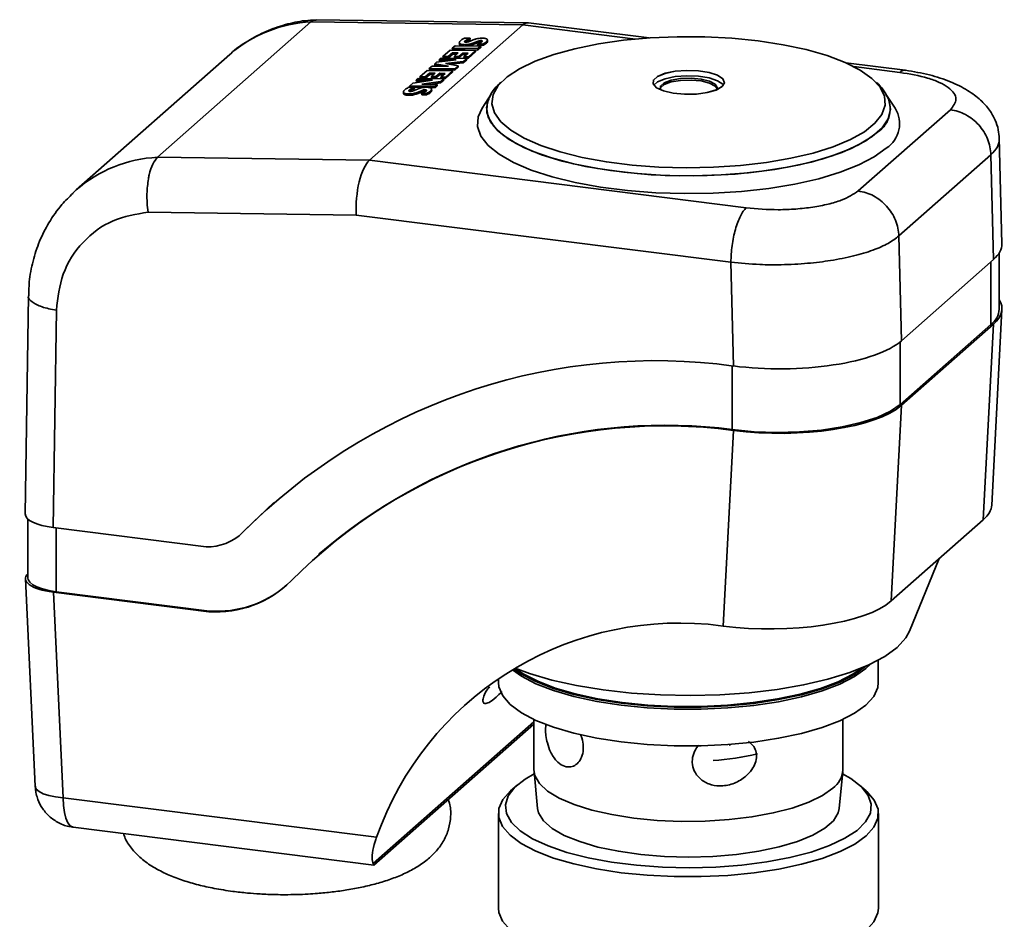
# Paper-space layout 'Blatt2' of a CAD drawing. Units: millimetres. Extents: x 0 to 5940, y 0 to 4200.
# Drawn here: x 4723 to 4784, y 1045 to 1100 of the extents above; entities that cross this region are included whole.
import ezdxf

# ---------------------------------------------------------------- set-up
doc = ezdxf.new("R2010")
doc.units = ezdxf.units.MM

psp = doc.layouts.new('Blatt2')

# ---------------------------------------------------------------- linework, layer by layer
at = {"color": 7, "linetype": 'Continuous', "lineweight": 35, "ltscale": 10}
for p, q in [((4741.089, 1099.631), (4731.661, 1091.316)), ((4754.103, 1099.446), (4741.089, 1099.631)), ((4754.409, 1099.579), (4741.407, 1099.764)), ((4754.103, 1099.446), (4744.675, 1091.131)), ((4761.012, 1098.575), (4754.103, 1099.446)), ((4761.851, 1098.643), (4754.445, 1099.576)), ((4749.944, 1098.166), (4749.767, 1098.01)), ((4751.507, 1098.143), (4749.944, 1098.166)), ((4750.191, 1098.348), (4750.2, 1098.264)), ((4750.245, 1098.275), (4750.254, 1098.19)), ((4750.466, 1098.232), (4750.474, 1098.158)), ((4750.855, 1098.631), (4750.524, 1098.636)), ((4750.529, 1098.405), (4750.527, 1098.423)), ((4750.598, 1098.412), (4750.588, 1098.496)), ((4750.695, 1098.476), (4750.686, 1098.56)), ((4750.732, 1098.245), (4750.741, 1098.161)), ((4751.151, 1098.559), (4750.754, 1098.401)), ((4750.855, 1098.631), (4750.864, 1098.547)), ((4751.031, 1098.327), (4751.349, 1098.448)), ((4751.031, 1098.327), (4751.04, 1098.243)), ((4751.04, 1098.243), (4751.359, 1098.364)), ((4751.31, 1098.264), (4751.596, 1098.26)), ((4751.31, 1098.264), (4751.319, 1098.179)), ((4751.319, 1098.179), (4751.605, 1098.175)), ((4751.33, 1097.987), (4751.507, 1098.143)), ((4751.349, 1098.448), (4751.42, 1098.472)), ((4751.349, 1098.448), (4751.359, 1098.364)), ((4751.359, 1098.364), (4751.43, 1098.387)), ((4751.43, 1098.387), (4751.42, 1098.472)), ((4751.507, 1098.143), (4751.516, 1098.059)), ((4751.566, 1098.398), (4751.556, 1098.482)), ((4751.576, 1098.396), (4751.566, 1098.398)), ((4751.596, 1098.26), (4751.605, 1098.175)), ((4751.603, 1098.447), (4751.603, 1098.448)), ((4751.863, 1098.414), (4751.872, 1098.33)), ((4751.918, 1098.505), (4751.927, 1098.421)), ((4751.931, 1098.446), (4751.922, 1098.53)), ((4736.095, 1097.625), (4726.667, 1089.31)), ((4749.192, 1097.503), (4749.63, 1097.889)), ((4749.523, 1097.498), (4749.784, 1097.728)), ((4749.532, 1097.414), (4749.793, 1097.644)), ((4749.63, 1097.889), (4751.193, 1097.866)), ((4749.777, 1097.925), (4749.767, 1098.01)), ((4749.767, 1098.01), (4751.33, 1097.987)), ((4749.777, 1097.925), (4751.339, 1097.903)), ((4749.784, 1097.728), (4750.134, 1097.723)), ((4749.784, 1097.728), (4749.793, 1097.644)), ((4749.793, 1097.644), (4750.04, 1097.64)), ((4750.134, 1097.723), (4749.903, 1097.519)), ((4750.176, 1097.515), (4750.408, 1097.719)), ((4750.185, 1097.431), (4750.417, 1097.635)), ((4750.408, 1097.719), (4750.743, 1097.714)), ((4750.408, 1097.719), (4750.417, 1097.635)), ((4750.417, 1097.635), (4750.649, 1097.631)), ((4750.743, 1097.714), (4750.482, 1097.484)), ((4751.193, 1097.866), (4750.755, 1097.48)), ((4750.764, 1097.396), (4751.202, 1097.782)), ((4751.193, 1097.866), (4751.202, 1097.782)), ((4751.33, 1097.987), (4751.339, 1097.903)), ((4751.339, 1097.903), (4751.516, 1098.059)), ((4748.695, 1097.064), (4748.798, 1097.155)), ((4749.528, 1096.907), (4748.695, 1097.064)), ((4748.695, 1097.064), (4748.704, 1096.979)), ((4748.704, 1096.979), (4749.053, 1096.914)), ((4748.798, 1097.155), (4749.995, 1097.29)), ((4748.968, 1097.305), (4749.086, 1097.409)), ((4749.995, 1097.29), (4748.968, 1097.305)), ((4748.968, 1097.305), (4748.977, 1097.22)), ((4748.977, 1097.22), (4749.333, 1097.215)), ((4749.086, 1097.409), (4750.649, 1097.386)), ((4749.192, 1097.503), (4749.523, 1097.498)), ((4749.192, 1097.503), (4749.202, 1097.418)), ((4749.202, 1097.418), (4749.532, 1097.414)), ((4749.348, 1097.079), (4750.432, 1097.195)), ((4750.127, 1096.926), (4749.348, 1097.079)), ((4749.523, 1097.498), (4749.532, 1097.414)), ((4749.629, 1097.024), (4750.441, 1097.111)), ((4749.903, 1097.519), (4750.176, 1097.515)), ((4749.903, 1097.519), (4749.912, 1097.435)), ((4749.912, 1097.435), (4750.185, 1097.431)), ((4749.919, 1096.743), (4750.127, 1096.926)), ((4750.127, 1096.926), (4750.136, 1096.842)), ((4750.176, 1097.515), (4750.185, 1097.431)), ((4750.432, 1097.195), (4750.649, 1097.386)), ((4750.432, 1097.195), (4750.441, 1097.111)), ((4750.441, 1097.111), (4750.658, 1097.302)), ((4750.491, 1097.4), (4750.482, 1097.484)), ((4750.755, 1097.48), (4750.482, 1097.484)), ((4750.491, 1097.4), (4750.764, 1097.396)), ((4750.658, 1097.302), (4750.649, 1097.386)), ((4750.755, 1097.48), (4750.764, 1097.396)), ((4777.587, 1096.661), (4773.932, 1097.121)), ((4747.779, 1096.256), (4748.216, 1096.642)), ((4748.109, 1096.251), (4748.37, 1096.481)), ((4748.118, 1096.167), (4748.379, 1096.397)), ((4748.216, 1096.642), (4749.779, 1096.619)), ((4748.356, 1096.765), (4748.533, 1096.921)), ((4748.356, 1096.765), (4748.365, 1096.681)), ((4749.919, 1096.743), (4748.356, 1096.765)), ((4748.365, 1096.681), (4749.928, 1096.658)), ((4748.37, 1096.481), (4748.721, 1096.476)), ((4748.37, 1096.481), (4748.379, 1096.397)), ((4748.379, 1096.397), (4748.627, 1096.394)), ((4748.721, 1096.476), (4748.489, 1096.272)), ((4748.533, 1096.921), (4749.528, 1096.907)), ((4748.762, 1096.268), (4748.994, 1096.472)), ((4748.772, 1096.184), (4749.003, 1096.388)), ((4748.994, 1096.472), (4749.329, 1096.468)), ((4748.994, 1096.472), (4749.003, 1096.388)), ((4749.003, 1096.388), (4749.235, 1096.385)), ((4749.329, 1096.468), (4749.068, 1096.237)), ((4749.779, 1096.619), (4749.342, 1096.233)), ((4749.351, 1096.149), (4749.788, 1096.535)), ((4749.779, 1096.619), (4749.788, 1096.535)), ((4749.919, 1096.743), (4749.928, 1096.658)), ((4749.928, 1096.658), (4750.136, 1096.842)), ((4777.249, 1096.53), (4774.427, 1096.885)), ((4747.156, 1095.707), (4747.349, 1095.877)), ((4747.349, 1095.877), (4748.542, 1096.043)), ((4747.553, 1096.057), (4747.671, 1096.161)), ((4748.542, 1096.043), (4747.553, 1096.057)), ((4747.553, 1096.057), (4747.562, 1095.973)), ((4747.562, 1095.973), (4747.993, 1095.966)), ((4747.671, 1096.161), (4749.234, 1096.139)), ((4747.779, 1096.256), (4748.109, 1096.251)), ((4747.779, 1096.256), (4747.788, 1096.172)), ((4747.788, 1096.172), (4748.118, 1096.167)), ((4749.039, 1095.966), (4747.894, 1095.802)), ((4747.894, 1095.802), (4748.837, 1095.788)), ((4748.109, 1096.251), (4748.118, 1096.167)), ((4748.436, 1095.794), (4749.048, 1095.882)), ((4748.489, 1096.272), (4748.762, 1096.268)), ((4748.489, 1096.272), (4748.498, 1096.188)), ((4748.498, 1096.188), (4748.772, 1096.184)), ((4748.837, 1095.788), (4748.719, 1095.684)), ((4748.762, 1096.268), (4748.772, 1096.184)), ((4748.837, 1095.788), (4748.846, 1095.704)), ((4749.039, 1095.966), (4749.234, 1096.139)), ((4749.039, 1095.966), (4749.048, 1095.882)), ((4749.048, 1095.882), (4749.243, 1096.054)), ((4749.077, 1096.153), (4749.068, 1096.237)), ((4749.342, 1096.233), (4749.068, 1096.237)), ((4749.077, 1096.153), (4749.351, 1096.149)), ((4749.243, 1096.054), (4749.234, 1096.139)), ((4749.342, 1096.233), (4749.351, 1096.149)), ((4746.763, 1095.326), (4746.772, 1095.241)), ((4746.817, 1095.252), (4746.827, 1095.168)), ((4747.039, 1095.209), (4747.048, 1095.125)), ((4747.428, 1095.608), (4747.097, 1095.613)), ((4747.102, 1095.382), (4747.1, 1095.4)), ((4747.156, 1095.707), (4747.165, 1095.622)), ((4748.719, 1095.684), (4747.156, 1095.707)), ((4747.17, 1095.389), (4747.161, 1095.474)), ((4747.165, 1095.622), (4748.089, 1095.609)), ((4747.268, 1095.453), (4747.259, 1095.537)), ((4747.305, 1095.222), (4747.314, 1095.138)), ((4747.723, 1095.536), (4747.326, 1095.379)), ((4747.428, 1095.608), (4747.437, 1095.524)), ((4747.604, 1095.304), (4747.922, 1095.425)), ((4747.604, 1095.304), (4747.613, 1095.22)), ((4747.613, 1095.22), (4747.931, 1095.341)), ((4747.883, 1095.241), (4748.169, 1095.237)), ((4747.883, 1095.241), (4747.892, 1095.157)), ((4747.892, 1095.157), (4748.178, 1095.153)), ((4747.922, 1095.425), (4747.993, 1095.449)), ((4747.922, 1095.425), (4747.931, 1095.341)), ((4747.931, 1095.341), (4748.002, 1095.365)), ((4748.002, 1095.365), (4747.993, 1095.449)), ((4748.138, 1095.375), (4748.129, 1095.46)), ((4748.148, 1095.373), (4748.138, 1095.375)), ((4748.169, 1095.237), (4748.178, 1095.153)), ((4748.175, 1095.424), (4748.175, 1095.425)), ((4748.307, 1095.606), (4748.728, 1095.6)), ((4748.436, 1095.391), (4748.445, 1095.307)), ((4748.491, 1095.482), (4748.5, 1095.398)), ((4748.504, 1095.423), (4748.495, 1095.507)), ((4748.719, 1095.684), (4748.728, 1095.6)), ((4748.728, 1095.6), (4748.846, 1095.704)), ((4752.158, 1095.191), (4751.597, 1094.331)), ((4776.963, 1094.331), (4776.402, 1095.191)), ((4774.697, 1089.249), (4780.354, 1094.238)), ((4783.526, 1086.009), (4783.362, 1092.516)), ((4731.661, 1091.316), (4744.675, 1091.131)), ((4744.675, 1091.131), (4767.821, 1088.215)), ((4777.191, 1086.485), (4782.848, 1091.474)), ((4782.848, 1091.474), (4783.01, 1085.044)), ((4731.085, 1087.95), (4743.87, 1087.768)), ((4743.87, 1087.768), (4766.878, 1084.869)), ((4777.353, 1080.055), (4777.191, 1086.485)), ((4783.355, 1081.997), (4783.355, 1085.437)), ((4766.878, 1084.869), (4767.039, 1078.503)), ((4777.353, 1080.055), (4783.01, 1085.044)), ((4782.838, 1084.892), (4782.838, 1081.054)), ((4723.731, 1082.818), (4723.537, 1069.42)), ((4725.261, 1068.584), (4725.454, 1081.936)), ((4782.895, 1069.964), (4783.525, 1081.975)), ((4782.838, 1081.054), (4777.275, 1076.148)), ((4783.01, 1081.08), (4777.353, 1076.091)), ((4782.38, 1069.069), (4783.01, 1081.08)), ((4777.275, 1076.148), (4777.275, 1079.989)), ((4766.022, 1078.632), (4767.039, 1078.503)), ((4766.964, 1078.513), (4766.964, 1074.596)), ((4776.723, 1064.08), (4777.353, 1076.091)), ((4766.098, 1074.658), (4766.145, 1074.7)), ((4767.031, 1074.54), (4766.098, 1074.658)), ((4766.964, 1074.596), (4766.145, 1074.7)), ((4767.031, 1074.54), (4766.401, 1062.529)), ((4736.948, 1068.338), (4738.815, 1070.116)), ((4723.709, 1069.101), (4723.709, 1065.477)), ((4734.649, 1067.401), (4725.261, 1068.584)), ((4725.433, 1064.646), (4725.433, 1068.562)), ((4782.38, 1069.069), (4776.723, 1064.08)), ((4736.742, 1068.145), (4736.789, 1068.186)), ((4736.789, 1068.186), (4736.948, 1068.338)), ((4736.948, 1068.338), (4736.901, 1068.297)), ((4741.596, 1066.962), (4741.549, 1066.921)), ((4777.846, 1062.222), (4779.668, 1066.677)), ((4723.548, 1065.436), (4724.151, 1052.704)), ((4725.872, 1051.999), (4725.274, 1064.618)), ((4725.274, 1064.618), (4734.819, 1063.416)), ((4734.866, 1063.457), (4725.433, 1064.646)), ((4734.819, 1063.416), (4734.866, 1063.457)), ((4766.401, 1062.529), (4765.476, 1062.646)), ((4775.926, 1059.065), (4775.926, 1060.438)), ((4752.609, 1059.318), (4752.609, 1059.065)), ((4754.775, 1056.655), (4744.914, 1047.958)), ((4744.953, 1047.863), (4754.775, 1056.525)), ((4754.774, 1056.809), (4754.784, 1053.702)), ((4773.751, 1053.702), (4773.76, 1056.809)), ((4766.796, 1055.271), (4766.834, 1055.202)), ((4754.788, 1053.605), (4755.003, 1051.347)), ((4773.532, 1051.347), (4773.747, 1053.605)), ((4753.755, 1052.77), (4753.349, 1052.412)), ((4775.186, 1052.412), (4774.78, 1052.77)), ((4745.112, 1049.575), (4725.872, 1051.999)), ((4752.595, 1051.036), (4752.595, 1045.223)), ((4775.94, 1045.223), (4775.94, 1051.036)), ((4726.482, 1050.185), (4744.941, 1047.859))]:
    psp.add_line(p, q, dxfattribs=at)
at = {"color": 7, "linetype": 'Continuous', "lineweight": 35, "ltscale": 10, "flags": 128}
for points in [[(4750.587, 1098.384), (4750.571, 1098.386), (4750.557, 1098.39), (4750.546, 1098.394), (4750.537, 1098.399), (4750.53, 1098.404), (4750.526, 1098.41), (4750.525, 1098.416), (4750.527, 1098.423)], [(4750.693, 1098.155), (4750.707, 1098.156), (4750.741, 1098.161)], [(4751.556, 1098.482), (4751.569, 1098.48), (4751.58, 1098.477), (4751.589, 1098.473), (4751.597, 1098.468), (4751.602, 1098.464), (4751.604, 1098.459), (4751.605, 1098.453), (4751.603, 1098.448)], [(4751.918, 1098.505), (4751.922, 1098.522), (4751.921, 1098.538), (4751.913, 1098.554), (4751.9, 1098.569), (4751.881, 1098.583), (4751.857, 1098.595), (4751.828, 1098.606), (4751.794, 1098.616)], [(4751.927, 1098.421), (4751.931, 1098.437), (4751.931, 1098.446)], [(4768.553, 1098.465), (4770.085, 1098.23), (4771.503, 1097.927), (4772.782, 1097.56), (4773.894, 1097.138), (4774.82, 1096.668), (4775.54, 1096.16), (4776.042, 1095.623), (4776.314, 1095.069), (4776.352, 1094.507), (4776.155, 1093.949), (4775.727, 1093.405), (4775.076, 1092.887), (4774.215, 1092.403), (4773.161, 1091.965), (4771.934, 1091.579), (4770.558, 1091.255), (4769.06, 1090.997), (4767.468, 1090.811), (4765.815, 1090.701), (4764.132, 1090.669), (4762.451, 1090.715), (4760.806, 1090.839), (4759.229, 1091.037), (4757.75, 1091.307), (4756.399, 1091.643), (4755.2, 1092.038), (4754.179, 1092.486), (4753.354, 1092.976), (4752.741, 1093.499), (4752.354, 1094.046), (4752.198, 1094.606), (4752.278, 1095.167), (4752.591, 1095.72), (4753.131, 1096.252), (4753.889, 1096.754), (4754.849, 1097.216), (4755.993, 1097.629), (4757.297, 1097.985), (4758.738, 1098.277), (4760.287, 1098.499), (4761.913, 1098.647), (4763.586, 1098.719), (4765.271, 1098.712), (4766.938, 1098.627), (4768.553, 1098.465)], [(4766.34, 1095.657), (4765.976, 1095.448), (4765.428, 1095.29), (4764.755, 1095.2), (4764.031, 1095.187), (4763.334, 1095.254), (4762.74, 1095.392), (4762.312, 1095.587), (4762.098, 1095.818), (4762.12, 1096.06), (4762.376, 1096.286), (4762.839, 1096.472), (4763.458, 1096.598), (4764.166, 1096.65), (4764.886, 1096.623), (4765.541, 1096.519), (4766.059, 1096.35), (4766.384, 1096.134), (4766.481, 1095.894), (4766.34, 1095.657)], [(4766.338, 1095.658), (4765.974, 1095.449), (4765.426, 1095.291), (4764.755, 1095.201), (4764.031, 1095.188), (4763.335, 1095.255), (4762.741, 1095.393), (4762.314, 1095.588), (4762.1, 1095.818), (4762.122, 1096.06), (4762.378, 1096.285), (4762.841, 1096.471), (4763.459, 1096.597), (4764.166, 1096.649), (4764.885, 1096.622), (4765.539, 1096.518), (4766.057, 1096.349), (4766.382, 1096.134), (4766.479, 1095.894), (4766.338, 1095.658)], [(4766.424, 1095.752), (4766.382, 1095.804), (4766.057, 1096.019), (4765.539, 1096.188), (4764.885, 1096.292), (4764.166, 1096.319), (4763.459, 1096.267), (4762.841, 1096.141), (4762.378, 1095.956), (4762.137, 1095.752)], [(4766.032, 1095.532), (4765.916, 1095.693), (4765.571, 1095.875), (4765.052, 1096.004), (4764.428, 1096.061), (4763.785, 1096.039), (4763.208, 1095.941), (4762.776, 1095.781), (4762.548, 1095.579), (4762.528, 1095.532)], [(4765.997, 1095.458), (4766.04, 1095.592), (4765.916, 1095.803), (4765.571, 1095.986), (4765.052, 1096.114), (4764.428, 1096.171), (4763.785, 1096.15), (4763.208, 1096.052), (4762.776, 1095.892), (4762.548, 1095.69), (4762.553, 1095.474), (4762.563, 1095.458)], [(4747.16, 1095.361), (4747.144, 1095.363), (4747.13, 1095.367), (4747.118, 1095.371), (4747.109, 1095.376), (4747.103, 1095.381), (4747.099, 1095.387), (4747.098, 1095.394), (4747.1, 1095.4)], [(4748.129, 1095.46), (4748.142, 1095.457), (4748.153, 1095.454), (4748.162, 1095.45), (4748.169, 1095.446), (4748.174, 1095.441), (4748.177, 1095.436), (4748.177, 1095.431), (4748.175, 1095.425)], [(4748.491, 1095.482), (4748.495, 1095.499), (4748.493, 1095.516), (4748.486, 1095.531), (4748.472, 1095.546), (4748.454, 1095.56), (4748.43, 1095.573), (4748.401, 1095.584), (4748.367, 1095.594)], [(4748.5, 1095.398), (4748.504, 1095.415), (4748.504, 1095.423)], [(4775.884, 1092.851), (4775.161, 1092.327), (4774.226, 1091.841), (4773.097, 1091.404), (4771.797, 1091.023), (4770.35, 1090.707), (4768.785, 1090.46), (4767.133, 1090.289), (4765.425, 1090.195), (4763.695, 1090.182), (4761.976, 1090.25), (4760.302, 1090.396), (4758.705, 1090.619), (4757.217, 1090.913), (4755.867, 1091.274), (4754.68, 1091.694), (4753.68, 1092.165), (4752.886, 1092.678), (4752.315, 1093.222), (4751.976, 1093.788), (4751.876, 1094.364), (4752.018, 1094.939), (4752.158, 1095.191)], [(4751.976, 1094.839), (4751.917, 1094.652), (4751.896, 1094.075), (4752.115, 1093.503), (4752.572, 1092.946), (4753.256, 1092.417), (4754.155, 1091.924), (4755.251, 1091.477), (4756.523, 1091.086), (4757.946, 1090.757), (4759.492, 1090.498), (4761.131, 1090.313), (4762.832, 1090.206), (4764.561, 1090.179), (4766.284, 1090.232), (4767.968, 1090.365), (4769.581, 1090.574), (4771.09, 1090.857), (4772.467, 1091.206), (4773.684, 1091.616), (4774.719, 1092.079), (4775.55, 1092.585), (4776.162, 1093.124), (4776.542, 1093.687), (4776.684, 1094.262), (4776.585, 1094.838), (4776.549, 1094.923)], [(4751.597, 1094.331), (4751.352, 1093.793), (4751.317, 1093.203), (4751.523, 1092.616), (4751.967, 1092.045), (4752.64, 1091.499), (4753.53, 1090.988), (4754.621, 1090.523), (4755.891, 1090.111), (4757.317, 1089.761), (4758.874, 1089.479), (4760.531, 1089.27), (4762.258, 1089.139), (4764.022, 1089.087), (4765.791, 1089.115), (4767.533, 1089.224), (4769.213, 1089.411), (4770.802, 1089.672), (4772.269, 1090.003), (4773.587, 1090.397), (4774.732, 1090.848), (4775.683, 1091.346), (4776.421, 1091.883)], [(4726.477, 1089.137), (4726.647, 1089.292), (4726.667, 1089.31)], [(4766.964, 1074.596), (4768.306, 1074.471), (4769.694, 1074.424), (4771.084, 1074.459), (4772.436, 1074.574), (4773.707, 1074.765), (4774.859, 1075.027), (4775.857, 1075.352), (4776.671, 1075.729), (4777.275, 1076.148)], [(4725.433, 1064.646), (4724.99, 1064.718), (4724.594, 1064.816), (4724.259, 1064.936), (4723.997, 1065.075), (4723.816, 1065.228), (4723.722, 1065.39), (4723.709, 1065.477)], [(4777.846, 1062.222), (4777.617, 1061.807), (4777.087, 1061.224), (4776.328, 1060.67), (4775.356, 1060.154), (4774.186, 1059.687), (4772.839, 1059.275), (4771.341, 1058.926), (4769.716, 1058.648), (4767.995, 1058.443), (4766.208, 1058.317), (4764.386, 1058.271), (4762.562, 1058.307), (4760.768, 1058.422), (4759.036, 1058.617), (4757.398, 1058.886), (4755.881, 1059.226), (4754.514, 1059.63), (4753.636, 1059.957)], [(4753.459, 1059.857), (4754.011, 1059.467), (4754.904, 1058.999), (4755.988, 1058.578), (4757.24, 1058.213), (4758.635, 1057.912), (4760.145, 1057.679), (4761.739, 1057.52), (4763.385, 1057.439), (4765.048, 1057.437), (4766.696, 1057.513), (4768.294, 1057.667), (4769.81, 1057.895), (4771.213, 1058.193), (4772.475, 1058.554), (4773.57, 1058.972), (4774.475, 1059.437), (4775.173, 1059.94), (4775.424, 1060.186)], [(4753.549, 1059.911), (4754.011, 1059.592), (4754.904, 1059.125), (4755.988, 1058.704), (4757.24, 1058.339), (4758.635, 1058.037), (4760.145, 1057.805), (4761.739, 1057.646), (4763.385, 1057.565), (4765.048, 1057.562), (4766.696, 1057.639), (4768.294, 1057.793), (4769.81, 1058.021), (4771.213, 1058.319), (4772.475, 1058.68), (4773.57, 1059.097), (4774.475, 1059.563), (4775.173, 1060.066), (4775.188, 1060.079)], [(4753.636, 1059.957), (4754.128, 1059.614), (4755.011, 1059.151), (4756.082, 1058.735), (4757.32, 1058.375), (4758.7, 1058.076), (4760.193, 1057.846), (4761.768, 1057.69), (4763.395, 1057.609), (4765.039, 1057.607), (4766.668, 1057.682), (4768.248, 1057.835), (4769.747, 1058.06), (4771.134, 1058.354), (4772.381, 1058.712), (4773.464, 1059.124), (4774.359, 1059.584), (4774.899, 1059.957)], [(4752.609, 1059.065), (4752.635, 1058.805), (4752.864, 1058.256), (4753.326, 1057.723), (4754.011, 1057.218), (4754.904, 1056.75), (4755.988, 1056.329), (4757.24, 1055.964), (4758.635, 1055.662), (4760.145, 1055.43), (4761.739, 1055.271), (4763.385, 1055.19), (4765.048, 1055.188), (4766.696, 1055.264), (4768.294, 1055.418), (4769.81, 1055.646), (4771.213, 1055.944), (4772.475, 1056.305), (4773.57, 1056.723), (4774.475, 1057.188), (4775.173, 1057.691), (4775.649, 1058.222), (4775.893, 1058.771), (4775.926, 1059.065)], [(4773.733, 1053.465), (4774.242, 1053.171), (4774.89, 1052.669), (4775.311, 1052.14), (4775.497, 1051.597), (4775.443, 1051.05), (4775.151, 1050.512), (4774.628, 1049.994), (4773.883, 1049.506), (4772.934, 1049.06), (4771.8, 1048.665), (4770.505, 1048.329), (4769.078, 1048.059), (4767.547, 1047.862), (4765.947, 1047.741), (4764.312, 1047.699), (4762.675, 1047.737), (4761.072, 1047.854), (4759.537, 1048.047), (4758.103, 1048.313), (4756.801, 1048.645), (4755.657, 1049.037), (4754.697, 1049.481), (4753.942, 1049.966), (4753.406, 1050.483), (4753.101, 1051.021), (4753.035, 1051.567), (4753.208, 1052.111), (4753.617, 1052.641), (4754.252, 1053.145), (4754.802, 1053.465)], [(4754.784, 1053.702), (4754.841, 1053.359), (4755.119, 1052.871), (4755.623, 1052.405), (4756.34, 1051.97), (4757.252, 1051.578), (4758.337, 1051.238), (4759.568, 1050.96), (4760.914, 1050.748), (4762.343, 1050.61), (4763.82, 1050.548), (4765.307, 1050.563), (4766.769, 1050.656), (4768.169, 1050.824), (4769.474, 1051.063), (4770.65, 1051.367), (4771.668, 1051.729), (4772.505, 1052.139), (4773.139, 1052.588)], [(4724.151, 1052.704), (4724.152, 1052.691), (4724.22, 1052.529), (4724.387, 1052.379), (4724.647, 1052.247), (4724.991, 1052.136), (4725.404, 1052.053), (4725.872, 1051.999)], [(4760.141, 1047.397), (4758.629, 1047.629), (4757.232, 1047.931), (4755.978, 1048.297), (4754.893, 1048.718), (4753.998, 1049.186), (4753.313, 1049.692), (4752.851, 1050.226), (4752.621, 1050.775), (4752.629, 1051.331), (4752.873, 1051.88), (4753.349, 1052.412)], [(4775.186, 1052.412), (4775.222, 1052.38), (4775.684, 1051.846), (4775.914, 1051.297), (4775.906, 1050.741), (4775.662, 1050.192), (4775.186, 1049.66), (4774.487, 1049.156), (4773.581, 1048.691), (4772.485, 1048.273), (4771.221, 1047.911), (4769.817, 1047.613), (4768.299, 1047.385), (4766.699, 1047.231), (4765.049, 1047.154), (4763.384, 1047.156), (4761.736, 1047.238), (4760.141, 1047.397)], [(4725.872, 1051.999), (4725.89, 1051.525), (4725.944, 1051.1), (4726.031, 1050.743), (4726.148, 1050.465), (4726.291, 1050.278), (4726.454, 1050.19), (4726.482, 1050.185)], [(4755.003, 1051.347), (4755.067, 1051.069), (4755.367, 1050.582), (4755.898, 1050.117), (4756.645, 1049.687), (4757.59, 1049.302), (4758.707, 1048.973), (4759.969, 1048.708), (4761.342, 1048.513), (4762.791, 1048.395), (4764.278, 1048.355), (4765.765, 1048.396), (4767.212, 1048.516), (4768.584, 1048.711), (4769.844, 1048.977), (4770.959, 1049.307), (4771.902, 1049.693), (4772.646, 1050.124), (4773.173, 1050.589), (4773.47, 1051.076), (4773.532, 1051.347)], [(4752.595, 1045.223), (4752.621, 1044.962), (4752.851, 1044.412), (4753.313, 1043.879), (4753.998, 1043.373), (4754.893, 1042.905), (4755.978, 1042.484), (4757.232, 1042.118), (4758.629, 1041.816), (4760.141, 1041.583)], [(4760.141, 1041.583), (4761.736, 1041.425), (4763.384, 1041.343), (4765.049, 1041.341), (4766.699, 1041.417), (4768.299, 1041.572), (4769.817, 1041.8), (4771.221, 1042.098), (4772.485, 1042.46), (4773.581, 1042.878), (4774.487, 1043.343), (4775.186, 1043.847), (4775.662, 1044.379), (4775.906, 1044.928), (4775.94, 1045.223)]]:
    psp.add_lwpolyline(points, dxfattribs=at)
at = {"color": 7, "linetype": 'Continuous', "lineweight": 35, "ltscale": 100}
for centre, radius, start, end in [((4741.48, 1091.44), 8.201, 92.73463, 131.04357), ((4750.284, 1098.359), 0.093, 168.30653, 244.78382), ((4750.582, 1098.162), 0.444, 121.50815, 150.92256), ((4750.306, 1098.285), 0.108, 191.30137, 241.35629), ((4750.439, 1098.687), 0.456, 244.80253, 273.4186), ((4750.378, 1098.403), 0.246, 239.81219, 261.10141), ((4750.836, 1097.857), 0.838, 111.80115, 125.44987), ((4750.531, 1099.61), 1.38, 267.31183, 278.37506), ((4750.683, 1098.356), 0.17, 123.8125, 156.64665), ((4750.759, 1098.197), 0.269, 126.92749, 135.1435), ((4750.622, 1098.849), 0.467, 265.81736, 286.42852), ((4750.976, 1098.008), 0.623, 117.75525, 128.4648), ((4750.985, 1097.924), 0.623, 117.75525, 128.4648), ((4751.859, 1095.999), 2.817, 110.8795, 114.61611), ((4751.869, 1095.914), 2.817, 110.8795, 114.61611), ((4750.478, 1099.761), 1.537, 279.52284, 291.10582), ((4750.487, 1099.677), 1.537, 279.52284, 291.10582), ((4751.626, 1097.123), 1.512, 95.78842, 108.3089), ((4751.21, 1098.662), 0.411, 284.11516, 295.72773), ((4751.208, 1098.826), 0.563, 288.63108, 306.65759), ((4751.515, 1098.147), 0.338, 82.89029, 106.19803), ((4751.524, 1098.063), 0.338, 82.89029, 106.19803), ((4751.603, 1097.738), 0.899, 77.74509, 98.31645), ((4751.513, 1098.459), 0.0908, 290.58158, 352.84292), ((4751.268, 1099.134), 0.934, 290.56909, 309.57405), ((4751.277, 1099.049), 0.934, 290.56909, 309.57405), ((4751.778, 1098.528), 0.142, 306.66636, 350.60947), ((4751.787, 1098.444), 0.142, 306.66636, 350.60947), ((4746.857, 1095.336), 0.093, 168.30653, 244.78382), ((4747.154, 1095.139), 0.444, 121.50815, 150.92256), ((4746.878, 1095.263), 0.108, 191.30137, 241.35629), ((4747.012, 1095.665), 0.456, 244.80253, 273.4186), ((4747.021, 1095.58), 0.456, 244.80253, 273.4186), ((4747.408, 1094.835), 0.838, 111.80115, 125.44987), ((4747.104, 1096.588), 1.38, 267.31183, 278.37506), ((4747.113, 1096.503), 1.38, 267.31183, 278.37506), ((4747.255, 1095.333), 0.17, 123.8125, 156.64665), ((4747.332, 1095.174), 0.269, 126.92749, 135.14341), ((4747.194, 1095.827), 0.467, 265.81736, 286.42852), ((4747.549, 1094.986), 0.623, 117.75525, 128.4648), ((4747.558, 1094.901), 0.623, 117.75525, 128.4648), ((4748.432, 1092.976), 2.817, 110.8795, 114.61611), ((4748.441, 1092.892), 2.817, 110.8795, 114.61611), ((4747.05, 1096.738), 1.537, 279.52284, 291.10582), ((4747.059, 1096.654), 1.537, 279.52284, 291.10582), ((4748.198, 1094.101), 1.512, 95.78842, 108.3089), ((4747.782, 1095.64), 0.411, 284.11516, 295.72773), ((4747.781, 1095.803), 0.563, 288.63108, 306.65759), ((4748.087, 1095.125), 0.338, 82.89029, 106.19803), ((4748.096, 1095.04), 0.338, 82.89029, 106.19803), ((4748.176, 1094.715), 0.899, 77.74509, 98.31645), ((4748.085, 1095.436), 0.0908, 290.58158, 352.84292), ((4747.841, 1096.111), 0.934, 290.56909, 309.57405), ((4747.85, 1096.027), 0.934, 290.56909, 309.57405), ((4748.351, 1095.505), 0.142, 306.66636, 350.60947), ((4748.36, 1095.421), 0.142, 306.66636, 350.60947), ((4774.935, 1094.288), 1.722, 303.4201, 31.60273), ((4775.452, 1093.381), 1.785, 302.87922, 32.14361), ((4732.052, 1083.125), 8.201, 92.73463, 131.04357), ((4782.144, 1082.047), 1.212, 304.94452, 357.60758), ((4762.239, 1043.098), 35.734, 83.92313, 135.15735), ((4762.785, 1042.454), 32.374, 84.12732, 135.07724), ((4762.848, 1042.349), 32.518, 84.18058, 130.808), ((4734.748, 1070.432), 3.032, 268.13155, 315.24478), ((4735.26, 1069.89), 6.489, 266.09667, 315.17089), ((4735.304, 1069.96), 6.517, 266.14724, 310.8921), ((4763.729, 1042.969), 19.754, 84.92594, 160.46285), ((4764.649, 1070.626), 16.389, 273.97157, 283.5964), ((4772.286, 1053.782), 1.467, 305.52009, 356.89925)]:
    psp.add_arc(centre, radius, start, end, dxfattribs=at)
for centre, major_axis, ratio, start_param, end_param in [((4754.241, 1096.914), (0.186, 2.664), 0.350803, 6.263685, 6.625052), ((4744.813, 1088.599), (0.186, 2.664), 0.350803, 0.341866, 1.912663), ((4775.524, 1085.987), (8.002, -0.001), 0.333252, 5.921953, 6.291626), ((4775.516, 1082.024), (8.01, -0.003), 0.332989, 5.922387, 6.490424), ((4769.867, 1080.998), (8.002, -0.001), 0.333252, 4.351156, 5.921953), ((4769.859, 1077.035), (8.01, -0.003), 0.332989, 4.351591, 5.922387), ((4774.886, 1070.013), (8.01, -0.003), 0.332989, 5.922387, 6.265833), ((4726.204, 1069.415), (2.667, 0), 0.333307, 3.136777, 4.351066), ((4726.217, 1065.449), (2.669, -0.001), 0.333045, 2.780702, 4.351498), ((4769.229, 1065.024), (8.01, -0.003), 0.332989, 4.351591, 5.922387)]:
    psp.add_ellipse(centre, major_axis=major_axis, ratio=ratio, start_param=start_param, end_param=end_param, dxfattribs=at)
at = {"color": 7, "linetype": 'Continuous', "lineweight": 35, "ltscale": 10}
for points, knots in [([(4741.38, 1099.743), (4741.163, 1099.734), (4740.529, 1099.708), (4739.5, 1099.481), (4738.307, 1099.074), (4737.186, 1098.463), (4736.442, 1097.97), (4736.121, 1097.643), (4736.103, 1097.625)], [0, 0, 0, 0, 0.110755, 0.323515, 0.540248, 0.761203, 0.986942, 1, 1, 1, 1]), ([(4741.407, 1099.729), (4741.335, 1099.735), (4741.226, 1099.745), (4741.124, 1099.66), (4741.089, 1099.631)], [0, 0, 0, 0, 0.655381, 1, 1, 1, 1]), ([(4777.249, 1096.53), (4777.311, 1096.576), (4777.429, 1096.665), (4777.539, 1096.658), (4777.592, 1096.655)], [0, 0, 0, 0, 0.526472, 1, 1, 1, 1]), ([(4780.354, 1094.238), (4780.524, 1094.456), (4780.787, 1094.79), (4780.603, 1095.256), (4780.261, 1095.603), (4779.705, 1095.919), (4778.779, 1096.273), (4777.852, 1096.428), (4777.249, 1096.53)], [0, 0, 0, 0, 0.239421, 0.368312, 0.499947, 0.631591, 0.760507, 1, 1, 1, 1]), ([(4783.363, 1092.455), (4783.347, 1092.641), (4783.311, 1093.054), (4783.113, 1093.636), (4782.764, 1094.252), (4782.207, 1094.867), (4781.412, 1095.457), (4780.363, 1095.982), (4779.073, 1096.416), (4778.094, 1096.577), (4777.592, 1096.659)], [0, 0, 0, 0, 0.073335, 0.163063, 0.269146, 0.390775, 0.526592, 0.674814, 0.833396, 1, 1, 1, 1]), ([(4752.738, 1095.91), (4752.636, 1095.813), (4752.374, 1095.562), (4752.118, 1095.2), (4752.022, 1094.915), (4751.992, 1094.827)], [0, 0, 0, 0, 0.304508, 0.783588, 1, 1, 1, 1]), ([(4776.526, 1094.95), (4776.44, 1095.126), (4776.269, 1095.476), (4775.974, 1095.765), (4775.826, 1095.909)], [0, 0, 0, 0, 0.501276, 1, 1, 1, 1]), ([(4782.848, 1091.474), (4783.003, 1091.633), (4783.316, 1091.954), (4783.345, 1092.288), (4783.36, 1092.455)], [0, 0, 0, 0, 0.498721, 1, 1, 1, 1]), ([(4731.661, 1091.316), (4731.559, 1091.195), (4731.355, 1090.952), (4731.182, 1090.42), (4731.116, 1090.072), (4731.1, 1089.986)], [0, 0, 0, 0, 0.429048, 0.858093, 1, 1, 1, 1]), ([(4731.085, 1087.95), (4731.062, 1088.143), (4731.018, 1088.512), (4731.004, 1089.219), (4731.063, 1089.689), (4731.1, 1089.986)], [0, 0, 0, 0, 0.284716, 0.546601, 1, 1, 1, 1]), ([(4726.477, 1089.109), (4726.242, 1088.884), (4725.677, 1088.343), (4724.987, 1087.342), (4724.392, 1086.171), (4723.992, 1084.947), (4723.769, 1083.819), (4723.756, 1083.098), (4723.751, 1082.814)], [0, 0, 0, 0, 0.13974, 0.336202, 0.517663, 0.699465, 0.881405, 1, 1, 1, 1]), ([(4767.821, 1088.215), (4768.474, 1088.158), (4769.478, 1088.07), (4770.875, 1088.131), (4771.918, 1088.245), (4772.864, 1088.431), (4773.926, 1088.739), (4774.393, 1089.048), (4774.697, 1089.249)], [0, 0, 0, 0, 0.239493, 0.368409, 0.500053, 0.631688, 0.760579, 1, 1, 1, 1]), ([(4725.454, 1081.936), (4725.544, 1082.693), (4725.73, 1084.252), (4726.994, 1086.189), (4728.832, 1087.565), (4730.349, 1087.824), (4731.085, 1087.95)], [0, 0, 0, 0, 0.242656, 0.5, 0.757344, 1, 1, 1, 1]), ([(4772.999, 1084.978), (4773.483, 1085.066), (4774.438, 1085.238), (4775.621, 1085.605), (4776.576, 1086.02), (4776.988, 1086.331), (4777.191, 1086.485)], [0, 0, 0, 0, 0.260247, 0.513663, 0.760247, 1, 1, 1, 1]), ([(4766.878, 1084.869), (4767.463, 1084.815), (4768.467, 1084.721), (4769.803, 1084.713), (4770.787, 1084.747), (4771.578, 1084.803), (4772.316, 1084.879), (4772.775, 1084.946), (4772.999, 1084.978)], [0, 0, 0, 0, 0.290922, 0.499676, 0.633964, 0.762115, 0.884127, 1, 1, 1, 1]), ([(4723.745, 1082.815), (4723.74, 1082.806), (4723.671, 1082.68), (4723.824, 1082.552), (4723.967, 1082.434)], [0, 0, 0, 0, 0.071725, 1, 1, 1, 1]), ([(4752.061, 1058.816), (4751.983, 1058.722), (4751.772, 1058.465), (4751.664, 1058.141), (4751.631, 1057.869), (4751.75, 1057.754), (4752.006, 1057.821), (4752.366, 1058.074), (4752.688, 1058.394), (4752.808, 1058.512)], [0, 0, 0, 0, 0.102392, 0.276849, 0.453515, 0.597536, 0.745017, 0.905794, 1, 1, 1, 1]), ([(4757.626, 1055.896), (4757.66, 1055.822), (4757.768, 1055.585), (4757.806, 1055.294), (4757.815, 1054.932), (4757.766, 1054.586), (4757.576, 1054.203), (4757.289, 1053.95), (4756.934, 1053.855), (4756.537, 1053.945), (4756.132, 1054.253), (4755.81, 1054.744), (4755.607, 1055.301), (4755.513, 1055.781), (4755.481, 1056.202), (4755.508, 1056.42), (4755.522, 1056.533)], [0, 0, 0, 0, 0.034468, 0.110121, 0.121852, 0.196255, 0.270604, 0.346487, 0.427402, 0.517239, 0.62017, 0.737098, 0.824094, 0.889199, 0.943067, 1, 1, 1, 1]), ([(4767.961, 1055.474), (4768.076, 1055.369), (4768.286, 1055.18), (4768.426, 1054.839), (4768.464, 1054.491), (4768.396, 1054.121), (4768.151, 1053.662), (4767.694, 1053.191), (4767.006, 1052.816), (4766.23, 1052.681), (4765.51, 1052.807), (4764.952, 1053.145), (4764.603, 1053.63), (4764.511, 1054.012), (4764.501, 1054.371), (4764.566, 1054.727), (4764.756, 1055.054), (4764.893, 1055.207), (4764.915, 1055.232)], [0, 0, 0, 0, 0.065524, 0.118735, 0.148799, 0.203162, 0.25719, 0.337462, 0.43963, 0.542344, 0.625901, 0.709868, 0.783414, 0.85015, 0.858949, 0.923236, 0.987479, 1, 1, 1, 1]), ([(4724.176, 1052.706), (4724.174, 1052.609), (4724.168, 1052.386), (4724.282, 1051.963), (4724.505, 1051.441), (4724.933, 1050.896), (4725.515, 1050.473), (4726.058, 1050.232), (4726.395, 1050.214), (4726.485, 1050.209)], [0, 0, 0, 0, 0.0779666, 0.1790889, 0.3493799, 0.5342774, 0.7286713, 0.927176, 1, 1, 1, 1]), ([(4739.495, 1046.044), (4739.97, 1046.051), (4740.637, 1046.061), (4741.603, 1046.128), (4742.406, 1046.206), (4743.325, 1046.335), (4744.238, 1046.506), (4745.133, 1046.724), (4745.988, 1046.99), (4746.794, 1047.312), (4747.545, 1047.698), (4748.222, 1048.162), (4748.802, 1048.714), (4749.258, 1049.352), (4749.568, 1050.074), (4749.69, 1050.86), (4749.669, 1051.494), (4749.545, 1051.815), (4749.517, 1051.888)], [0, 0, 0, 0, 0.089136, 0.125104, 0.184359, 0.244989, 0.309309, 0.375721, 0.443846, 0.513581, 0.585062, 0.657825, 0.727587, 0.792446, 0.854545, 0.916633, 0.981139, 1, 1, 1, 1]), ([(4729.58, 1049.795), (4729.612, 1049.695), (4729.73, 1049.33), (4730.133, 1048.787), (4730.744, 1048.171), (4731.502, 1047.661), (4732.342, 1047.244), (4733.229, 1046.912), (4734.155, 1046.644), (4735.172, 1046.419), (4736.184, 1046.256), (4737.133, 1046.149), (4738.014, 1046.082), (4738.79, 1046.049), (4739.304, 1046.046), (4739.495, 1046.044)], [0, 0, 0, 0, 0.030417, 0.111366, 0.201493, 0.302209, 0.398303, 0.486745, 0.574117, 0.658844, 0.75319, 0.82338, 0.883483, 0.956724, 1, 1, 1, 1]), ([(4744.914, 1047.958), (4744.895, 1048.004), (4744.836, 1048.15), (4744.842, 1048.587), (4744.964, 1049.138), (4745.082, 1049.487), (4745.112, 1049.575)], [0, 0, 0, 0, 0.1636088, 0.5215395, 0.8790288, 1, 1, 1, 1]), ([(4744.942, 1047.868), (4744.947, 1047.872), (4744.954, 1047.878), (4744.921, 1047.944), (4744.914, 1047.958)], [0, 0, 0, 0, 0.78343, 1, 1, 1, 1])]:
    psp.add_open_spline(points, degree=3, knots=knots, dxfattribs=at)
for points in [[(4780.354, 1094.238), (4780.515, 1094.209), (4780.836, 1094.15), (4781.299, 1093.946), (4781.731, 1093.67), (4781.974, 1093.427), (4782.095, 1093.305)], [(4782.095, 1093.305), (4782.204, 1093.172), (4782.422, 1092.905), (4782.652, 1092.446), (4782.808, 1091.964), (4782.834, 1091.637), (4782.848, 1091.474)], [(4774.697, 1089.249), (4774.858, 1089.22), (4775.179, 1089.161), (4775.642, 1088.957), (4776.074, 1088.682), (4776.317, 1088.438), (4776.438, 1088.316)], [(4767.821, 1088.215), (4767.759, 1088.151), (4767.636, 1088.024), (4767.458, 1087.716), (4767.293, 1087.342), (4767.2, 1087.041), (4767.154, 1086.891)], [(4777.191, 1086.485), (4777.178, 1086.648), (4777.152, 1086.975), (4776.995, 1087.457), (4776.765, 1087.916), (4776.547, 1088.183), (4776.438, 1088.316)], [(4767.154, 1086.891), (4767.113, 1086.731), (4767.031, 1086.413), (4766.945, 1085.896), (4766.889, 1085.372), (4766.882, 1085.037), (4766.878, 1084.869)], [(4723.967, 1082.434), (4724.047, 1082.38), (4724.209, 1082.272), (4724.561, 1082.133), (4724.975, 1082.016), (4725.294, 1081.963), (4725.454, 1081.936)]]:
    psp.add_open_spline(points, degree=3, dxfattribs=at)

doc.saveas('drawing.dxf')
